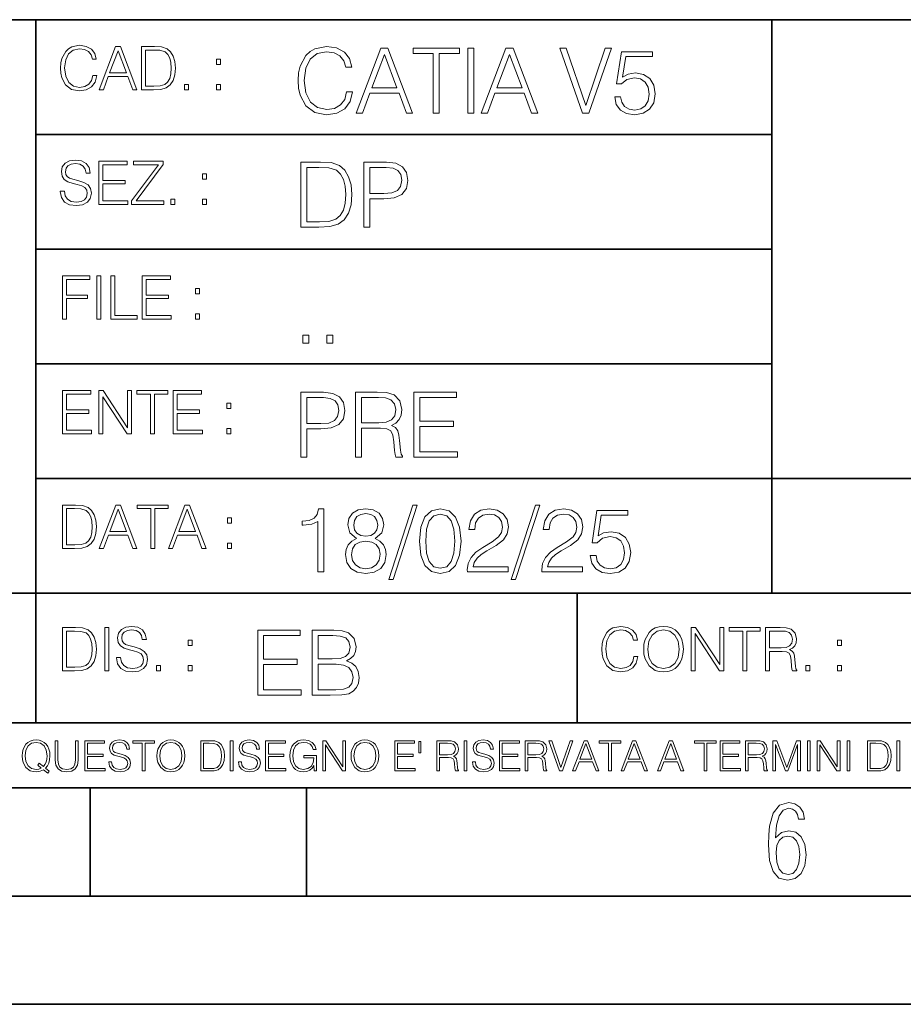
# Model space of a CAD drawing. Extents: x 0 to 420, y 0 to 297.
# Drawn here: x 254 to 295, y 0 to 46 of the extents above; entities that cross this region are included whole.
import ezdxf

# ---------------------------------------------------------------- set-up
doc = ezdxf.new("R2010")
doc.units = 0

msp = doc.modelspace()

# ---------------------------------------------------------------- linework, layer by layer
at = {"color": 7, "lineweight": 35}
for p, q in [((234.999802, 45.500252), (410, 45.500252)), ((254.999802, 13.00025), (254.999802, 45.500252)), ((288.999786, 25.05073), (288.999786, 45.500252)), ((254.999802, 40.200249), (288.999786, 40.200249)), ((254.999802, 34.900249), (288.999786, 34.900249)), ((254.999802, 29.60025), (288.999786, 29.60025)), ((288.999786, 19.00025), (288.999786, 25.05073)), ((254.999802, 24.300249), (410, 24.300249)), ((234.999802, 19.00025), (329.999786, 19.00025)), ((279.999786, 13.00025), (279.999786, 19.00025)), ((234.999802, 13.00025), (410, 13.00025)), ((25.000401, 9.99976), (410, 9.99976)), ((234.999802, 10.00025), (410, 10.00025)), ((257.5, 4.99976), (257.5, 9.99976)), ((267.5, 4.99976), (267.5, 9.99976)), ((247.5, 4.99976), (257.5, 4.99976)), ((257.5, 4.99976), (267.5, 4.99976)), ((267.5, 4.99976), (415, 4.99976)), ((0, 0), (420, 0)), ((0, 0), (420, 0))]:
    msp.add_line(p, q, dxfattribs=at)
at = {"color": 7, "lineweight": 18}
for points in [[(257.624268, 42.916454), (257.568634, 42.685577), (257.443481, 42.513115), (257.257111, 42.407413), (257.017883, 42.37125), (256.728577, 42.429665), (256.511627, 42.602127), (256.372528, 42.885857), (256.325256, 43.269722), (256.372528, 43.648026), (256.50885, 43.923409), (256.723022, 44.093086), (257.012329, 44.151501), (257.240417, 44.118122), (257.421234, 44.023548), (257.546387, 43.873337), (257.604797, 43.678623), (257.785614, 43.678623), (257.718842, 43.940098), (257.560303, 44.140377), (257.321075, 44.26833), (257.012329, 44.31562), (256.650696, 44.243298), (256.500488, 44.157066), (256.372528, 44.037457), (256.197296, 43.709221), (256.150024, 43.500599), (256.136108, 43.266941), (256.150024, 43.027718), (256.197296, 42.819096), (256.369751, 42.485298), (256.645142, 42.276676), (257.006744, 42.207134), (257.32663, 42.257206), (257.571442, 42.393505), (257.732758, 42.616035), (257.805084, 42.916454)], [(257.921906, 42.262768), (258.113861, 42.262768), (258.341949, 42.874729), (259.243195, 42.874729), (259.468506, 42.262768), (259.660431, 42.262768), (258.901062, 44.262768), (258.681305, 44.262768)], [(260.341949, 44.262768), (259.871857, 44.262768), (259.871857, 42.262768), (260.422607, 42.262768), (260.761963, 42.276676), (261.02066, 42.348999), (261.1987, 42.488079), (261.332214, 42.688358), (261.412872, 42.947052), (261.440704, 43.266941), (261.412872, 43.564575), (261.340546, 43.812141), (261.220947, 44.00964), (261.062378, 44.154285), (260.798126, 44.246078), (260.478241, 44.262768)], [(269.344757, 42.166176), (269.261322, 41.819859), (269.073547, 41.561169), (268.794006, 41.402615), (268.435181, 41.348373), (268.001221, 41.435993), (267.675781, 41.694687), (267.467163, 42.120277), (267.39624, 42.696075), (267.467163, 43.263531), (267.6716, 43.676605), (267.992889, 43.931126), (268.426819, 44.018749), (268.768982, 43.968678), (269.040192, 43.826813), (269.227936, 43.601501), (269.315552, 43.309429), (269.586761, 43.309429), (269.486633, 43.701641), (269.24881, 44.002056), (268.889984, 44.193993), (268.426819, 44.264923), (267.884399, 44.156437), (267.659088, 44.027092), (267.467163, 43.847675), (267.204285, 43.355328), (267.133362, 43.042393), (267.112488, 42.691906), (267.133362, 42.333073), (267.204285, 42.020138), (267.462982, 41.519444), (267.876068, 41.206509), (268.418488, 41.102196), (268.898315, 41.177299), (269.265503, 41.381752), (269.507507, 41.715549), (269.615967, 42.166176)], [(269.791229, 41.185646), (270.079132, 41.185646), (270.421265, 42.103588), (271.773132, 42.103588), (272.111115, 41.185646), (272.399017, 41.185646), (271.259918, 44.185646), (270.930298, 44.185646)], [(273.354492, 41.185646), (273.629883, 41.185646), (273.629883, 43.939472), (274.564514, 43.939472), (274.564514, 44.185646), (272.419861, 44.185646), (272.419861, 43.939472), (273.354492, 43.939472)], [(274.956726, 41.185646), (275.232117, 41.185646), (275.232117, 44.185646), (274.956726, 44.185646)], [(275.570068, 41.185646), (275.857971, 41.185646), (276.200134, 42.103588), (277.552002, 42.103588), (277.889984, 41.185646), (278.177856, 41.185646), (277.038788, 44.185646), (276.709167, 44.185646)], [(280.243225, 41.185646), (280.53949, 41.185646), (281.57843, 44.185646), (281.298859, 44.185646), (280.393433, 41.536133), (279.488037, 44.185646), (279.200134, 44.185646)], [(258.403137, 43.038845), (258.789795, 44.068054), (259.17923, 43.038845)], [(260.05542, 42.426884), (260.05542, 44.098652), (260.422607, 44.098652), (260.728577, 44.084743), (260.96225, 44.00964), (261.087433, 43.890026), (261.176422, 43.72591), (261.232056, 43.517288), (261.251526, 43.261375), (261.232056, 42.994339), (261.176422, 42.780151), (261.081848, 42.616035), (260.948334, 42.501987), (260.731384, 42.438011), (260.442078, 42.426884)], [(270.513062, 42.349762), (271.093018, 43.893574), (271.677185, 42.349762)], [(276.291931, 42.349762), (276.871887, 43.893574), (277.456024, 42.349762)], [(281.732819, 41.936687), (281.807922, 41.586201), (281.999847, 41.323338), (282.283569, 41.16061), (282.659088, 41.102196), (283.0513, 41.17313), (283.347534, 41.360889), (283.53949, 41.665478), (283.606232, 42.074379), (283.53949, 42.470764), (283.355896, 42.775352), (283.067993, 42.967289), (282.696655, 43.038219), (282.350342, 42.988148), (282.099976, 42.85046), (282.241852, 43.797607), (283.472717, 43.797607), (283.472717, 44.018749), (282.045746, 44.018749), (281.824615, 42.529179), (282.054077, 42.529179), (282.296082, 42.741974), (282.650757, 42.817078), (282.930298, 42.762836), (283.143097, 42.612629), (283.272461, 42.374798), (283.32251, 42.061863), (283.276611, 41.748928), (283.147278, 41.519444), (282.93866, 41.373405), (282.66745, 41.323338), (282.39624, 41.365063), (282.191772, 41.490234), (282.058258, 41.682171), (282.004028, 41.936687)], [(263.334991, 43.431057), (263.518585, 43.431057), (263.518585, 43.678623), (263.334991, 43.678623)], [(261.866272, 42.262768), (262.049866, 42.262768), (262.049866, 42.510334), (261.866272, 42.510334)], [(263.334991, 42.262768), (263.518585, 42.262768), (263.518585, 42.510334), (263.334991, 42.510334)], [(256.124969, 37.569164), (256.124969, 37.555256), (256.172272, 37.277092), (256.316895, 37.074032), (256.550568, 36.951637), (256.870453, 36.907131), (257.156952, 36.948856), (257.373932, 37.062904), (257.510223, 37.24371), (257.560303, 37.485714), (257.521362, 37.699898), (257.407318, 37.861237), (257.212585, 37.980846), (256.931641, 38.072639), (256.697998, 38.131054), (256.545013, 38.181122), (256.442078, 38.250664), (256.38089, 38.345242), (256.36142, 38.473194), (256.389221, 38.631748), (256.478241, 38.751362), (256.622894, 38.823681), (256.820374, 38.851498), (257.026215, 38.8209), (257.182007, 38.734669), (257.276581, 38.595589), (257.312744, 38.406437), (257.501892, 38.406437), (257.451813, 38.662346), (257.318298, 38.854282), (257.10968, 38.973892), (256.828735, 39.015617), (256.553345, 38.973892), (256.347504, 38.865406), (256.216766, 38.695728), (256.172272, 38.47876), (256.205658, 38.267353), (256.305786, 38.119926), (256.475464, 38.014225), (256.717468, 37.93634), (256.906616, 37.88905), (257.115234, 37.822292), (257.259888, 37.741623), (257.343323, 37.627579), (257.371155, 37.46624), (257.337769, 37.302124), (257.240417, 37.176952), (257.084656, 37.096283), (256.87323, 37.071247), (256.634003, 37.10463), (256.458771, 37.201984), (256.350281, 37.357758), (256.314117, 37.569164)], [(257.90802, 36.962765), (259.251526, 36.962765), (259.251526, 37.126881), (258.091583, 37.126881), (258.091583, 37.908524), (259.120789, 37.908524), (259.120789, 38.072639), (258.091583, 38.072639), (258.091583, 38.798649), (259.21817, 38.798649), (259.21817, 38.962765), (257.90802, 38.962765)], [(259.415649, 36.962765), (260.901062, 36.962765), (260.901062, 37.126881), (259.632629, 37.126881), (260.881592, 38.804211), (260.881592, 38.962765), (259.510223, 38.962765), (259.510223, 38.798649), (260.653473, 38.798649), (259.415649, 37.132446)], [(267.946991, 38.918949), (267.241852, 38.918949), (267.241852, 35.918949), (268.067993, 35.918949), (268.577026, 35.939812), (268.965088, 36.048294), (269.232117, 36.25692), (269.432404, 36.557335), (269.553406, 36.945374), (269.595123, 37.425209), (269.553406, 37.871662), (269.444916, 38.243011), (269.265503, 38.539253), (269.027649, 38.756222), (268.631287, 38.893913), (268.151459, 38.918949)], [(270.150055, 35.918949), (270.425446, 35.918949), (270.425446, 37.220757), (271.063812, 37.220757), (271.552002, 37.270828), (271.902496, 37.429379), (272.111115, 37.696419), (272.182037, 38.076111), (272.119446, 38.443287), (271.931702, 38.706154), (271.627106, 38.864708), (271.197327, 38.918949), (270.150055, 38.918949)], [(262.697998, 38.131054), (262.881592, 38.131054), (262.881592, 38.37862), (262.697998, 38.37862)], [(267.517242, 36.165123), (267.517242, 38.672775), (268.067993, 38.672775), (268.526978, 38.651913), (268.877441, 38.539253), (269.065216, 38.35984), (269.19873, 38.113663), (269.282196, 37.800728), (269.311401, 37.416862), (269.282196, 37.016308), (269.19873, 36.695026), (269.056854, 36.448853), (268.856598, 36.277782), (268.531128, 36.181816), (268.097198, 36.165123)], [(270.425446, 37.466934), (270.425446, 38.672775), (271.184814, 38.672775), (271.501923, 38.635223), (271.723083, 38.526737), (271.852417, 38.343147), (271.898315, 38.080284), (271.844086, 37.792385), (271.693878, 37.604622), (271.435181, 37.49614), (271.067993, 37.466934)], [(261.229279, 36.962765), (261.412872, 36.962765), (261.412872, 37.210331), (261.229279, 37.210331)], [(262.697998, 36.962765), (262.881592, 36.962765), (262.881592, 37.210331), (262.697998, 37.210331)], [(256.222321, 31.662767), (256.405914, 31.662767), (256.405914, 32.611305), (257.387848, 32.611305), (257.387848, 32.775425), (256.405914, 32.775425), (256.405914, 33.49865), (257.487976, 33.49865), (257.487976, 33.662766), (256.222321, 33.662766)], [(257.816223, 31.662767), (257.999817, 31.662767), (257.999817, 33.662766), (257.816223, 33.662766)], [(258.461548, 31.662767), (259.67157, 31.662767), (259.67157, 31.826883), (258.645142, 31.826883), (258.645142, 33.662766), (258.461548, 33.662766)], [(259.90802, 31.662767), (261.251526, 31.662767), (261.251526, 31.826883), (260.091583, 31.826883), (260.091583, 32.608524), (261.120789, 32.608524), (261.120789, 32.772644), (260.091583, 32.772644), (260.091583, 33.49865), (261.21817, 33.49865), (261.21817, 33.662766), (259.90802, 33.662766)], [(262.375336, 32.831059), (262.558899, 32.831059), (262.558899, 33.078621), (262.375336, 33.078621)], [(262.375336, 31.662767), (262.558899, 31.662767), (262.558899, 31.910334), (262.375336, 31.910334)], [(267.325287, 30.552248), (267.600677, 30.552248), (267.600677, 30.923597), (267.325287, 30.923597)], [(268.435181, 30.552248), (268.710541, 30.552248), (268.710541, 30.923597), (268.435181, 30.923597)], [(256.222321, 26.362768), (257.565857, 26.362768), (257.565857, 26.526884), (256.405914, 26.526884), (256.405914, 27.308527), (257.43512, 27.308527), (257.43512, 27.472643), (256.405914, 27.472643), (256.405914, 28.19865), (257.532471, 28.19865), (257.532471, 28.362768), (256.222321, 28.362768)], [(257.905212, 26.362768), (258.088806, 26.362768), (258.088806, 28.079041), (259.212585, 26.362768), (259.415649, 26.362768), (259.415649, 28.362768), (259.232056, 28.362768), (259.232056, 26.646496), (258.108276, 28.362768), (257.905212, 28.362768)], [(260.289093, 26.362768), (260.472687, 26.362768), (260.472687, 28.19865), (261.095764, 28.19865), (261.095764, 28.362768), (259.666016, 28.362768), (259.666016, 28.19865), (260.289093, 28.19865)], [(261.343323, 26.362768), (262.686859, 26.362768), (262.686859, 26.526884), (261.526917, 26.526884), (261.526917, 27.308527), (262.556122, 27.308527), (262.556122, 27.472643), (261.526917, 27.472643), (261.526917, 28.19865), (262.653473, 28.19865), (262.653473, 28.362768), (261.343323, 28.362768)], [(267.241852, 25.285646), (267.517242, 25.285646), (267.517242, 26.587454), (268.155609, 26.587454), (268.643799, 26.637524), (268.994293, 26.796078), (269.202911, 27.063114), (269.273834, 27.44281), (269.211243, 27.809986), (269.023499, 28.072851), (268.718903, 28.231403), (268.289124, 28.285646), (267.241852, 28.285646)], [(269.762024, 25.285646), (270.037384, 25.285646), (270.037384, 26.629179), (270.913605, 26.629179), (271.209869, 26.599972), (271.389282, 26.499832), (271.481079, 26.303726), (271.526978, 25.990793), (271.560333, 25.594408), (271.585388, 25.406649), (271.627106, 25.285646), (271.931702, 25.285646), (271.931702, 25.327372), (271.86911, 25.423338), (271.835724, 25.602753), (271.798187, 26.053379), (271.768982, 26.307899), (271.714722, 26.504005), (271.606232, 26.650042), (271.422668, 26.750181), (271.627106, 26.858664), (271.781494, 27.017218), (271.873291, 27.230013), (271.906647, 27.488707), (271.810699, 27.889263), (271.53949, 28.164644), (271.188995, 28.268957), (270.763397, 28.285646), (269.762024, 28.285646)], [(272.461609, 25.285646), (274.476898, 25.285646), (274.476898, 25.531822), (272.736969, 25.531822), (272.736969, 26.704283), (274.280792, 26.704283), (274.280792, 26.950459), (272.736969, 26.950459), (272.736969, 28.039471), (274.426819, 28.039471), (274.426819, 28.285646), (272.461609, 28.285646)], [(263.810638, 27.531057), (263.994232, 27.531057), (263.994232, 27.778624), (263.810638, 27.778624)], [(267.517242, 26.83363), (267.517242, 28.039471), (268.276611, 28.039471), (268.593719, 28.001919), (268.81488, 27.893435), (268.944214, 27.709846), (268.990112, 27.446981), (268.935852, 27.159082), (268.785645, 26.971321), (268.526978, 26.862837), (268.15979, 26.83363)], [(270.037384, 26.875355), (270.037384, 28.039471), (270.817657, 28.039471), (271.143097, 28.022781), (271.397614, 27.93516), (271.560333, 27.743227), (271.622925, 27.480362), (271.572876, 27.200806), (271.431, 27.013046), (271.184814, 26.904562), (270.834351, 26.875355)], [(263.810638, 26.362768), (263.994232, 26.362768), (263.994232, 26.610334), (263.810638, 26.610334)], [(256.693848, 23.068348), (256.223755, 23.068348), (256.223755, 21.068348), (256.774506, 21.068348), (257.113892, 21.082256), (257.372559, 21.154579), (257.550598, 21.293661), (257.684113, 21.493938), (257.764771, 21.752632), (257.792603, 22.072521), (257.764771, 22.370155), (257.692444, 22.617722), (257.572845, 22.815218), (257.414307, 22.959864), (257.150024, 23.051659), (256.830139, 23.068348)], [(256.407349, 21.232464), (256.407349, 22.904232), (256.774506, 22.904232), (257.080505, 22.890324), (257.314148, 22.815218), (257.439331, 22.695608), (257.528351, 22.53149), (257.583984, 22.322868), (257.603455, 22.066957), (257.583984, 21.799919), (257.528351, 21.585733), (257.433777, 21.421616), (257.300232, 21.30757), (257.083282, 21.243591), (256.793976, 21.232464)], [(257.926117, 21.068348), (258.118042, 21.068348), (258.34613, 21.680309), (259.247406, 21.680309), (259.472717, 21.068348), (259.664642, 21.068348), (258.905243, 23.068348), (258.685516, 23.068348)], [(258.407349, 21.844425), (258.793976, 22.873632), (259.183411, 21.844425)], [(260.301636, 21.068348), (260.485229, 21.068348), (260.485229, 22.904232), (261.108307, 22.904232), (261.108307, 23.068348), (259.678558, 23.068348), (259.678558, 22.904232), (260.301636, 22.904232)], [(261.119446, 21.068348), (261.311371, 21.068348), (261.539459, 21.680309), (262.440735, 21.680309), (262.666046, 21.068348), (262.857971, 21.068348), (262.098572, 23.068348), (261.878815, 23.068348)], [(261.600677, 21.844425), (261.987305, 22.873632), (262.37674, 21.844425)], [(268.017914, 19.985647), (268.293304, 19.985647), (268.293304, 22.902199), (268.0513, 22.902199), (267.988708, 22.639332), (267.851013, 22.459917), (267.621552, 22.355606), (267.312775, 22.326399), (267.296082, 22.326399), (267.296082, 22.146982), (267.337799, 22.146982), (267.746704, 22.184534), (268.017914, 22.309708)], [(269.799561, 21.529457), (269.586761, 21.408457), (269.428223, 21.237385), (269.328064, 21.02459), (269.294708, 20.782587), (269.3573, 20.419582), (269.545044, 20.140028), (269.841278, 19.964785), (270.237671, 19.902199), (270.629883, 19.964785), (270.926117, 20.140028), (271.113892, 20.415411), (271.180664, 20.782587), (271.143097, 21.02459), (271.047119, 21.237385), (270.884399, 21.408457), (270.675781, 21.529457), (270.972015, 21.788151), (271.072174, 22.151155), (271.013763, 22.455744), (270.846863, 22.693575), (270.583984, 22.847956), (270.237671, 22.902199), (269.887177, 22.847956), (269.624329, 22.693575), (269.457428, 22.455744), (269.403168, 22.151155), (269.499146, 21.788151)], [(272.41571, 23.064924), (271.293304, 19.63516), (271.497772, 19.63516), (272.615967, 23.064924)], [(272.720276, 21.404284), (272.782867, 20.75338), (272.966461, 20.281893), (273.266876, 19.998165), (273.675781, 19.902199), (274.080505, 19.993992), (274.385101, 20.281893), (274.568695, 20.749208), (274.635437, 21.400112), (274.568695, 22.046843), (274.385101, 22.518332), (274.080505, 22.802059), (273.675781, 22.902199), (273.266876, 22.806231), (272.966461, 22.522503), (272.782867, 22.051016)], [(274.927521, 19.985647), (276.809296, 19.985647), (276.809296, 20.219305), (275.19873, 20.219305), (275.24881, 20.423756), (275.373962, 20.611517), (275.561737, 20.782587), (275.824615, 20.953659), (276.258545, 21.199833), (276.592346, 21.458527), (276.767578, 21.73391), (276.825989, 22.059361), (276.763397, 22.405674), (276.583984, 22.672712), (276.304443, 22.839611), (275.941437, 22.902199), (275.545044, 22.835438), (275.25296, 22.647678), (275.065216, 22.34726), (274.994293, 21.934187), (275.269653, 21.934187), (275.311401, 22.247122), (275.440735, 22.472435), (275.649353, 22.605953), (275.933075, 22.656023), (276.187592, 22.614298), (276.383698, 22.497469), (276.5047, 22.305536), (276.550598, 22.051016), (276.5047, 21.80484), (276.371185, 21.596218), (276.066589, 21.370905), (275.641022, 21.116385), (275.323914, 20.886898), (275.098602, 20.644896), (274.965088, 20.377859), (274.92334, 20.073269)], [(278.073547, 23.064924), (276.951172, 19.63516), (277.155609, 19.63516), (278.273834, 23.064924)], [(278.365631, 19.985647), (280.247406, 19.985647), (280.247406, 20.219305), (278.636841, 20.219305), (278.68692, 20.423756), (278.812073, 20.611517), (278.999847, 20.782587), (279.262695, 20.953659), (279.696655, 21.199833), (280.030457, 21.458527), (280.205688, 21.73391), (280.264099, 22.059361), (280.201508, 22.405674), (280.022095, 22.672712), (279.742554, 22.839611), (279.379547, 22.902199), (278.983154, 22.835438), (278.691071, 22.647678), (278.503326, 22.34726), (278.432404, 21.934187), (278.707764, 21.934187), (278.749512, 22.247122), (278.878845, 22.472435), (279.087463, 22.605953), (279.371185, 22.656023), (279.625702, 22.614298), (279.821808, 22.497469), (279.94281, 22.305536), (279.988708, 22.051016), (279.94281, 21.80484), (279.809296, 21.596218), (279.5047, 21.370905), (279.079132, 21.116385), (278.762024, 20.886898), (278.536713, 20.644896), (278.403168, 20.377859), (278.36145, 20.073269)], [(280.602081, 20.736691), (280.677185, 20.386204), (280.86911, 20.123339), (281.152832, 19.960613), (281.528351, 19.902199), (281.920563, 19.973129), (282.216797, 20.160891), (282.408752, 20.465481), (282.475494, 20.874382), (282.408752, 21.270765), (282.225159, 21.575356), (281.937256, 21.767288), (281.565918, 21.838221), (281.219604, 21.788151), (280.969238, 21.650459), (281.111115, 22.597609), (282.34198, 22.597609), (282.34198, 22.818748), (280.915009, 22.818748), (280.693878, 21.32918), (280.92334, 21.32918), (281.165344, 21.541975), (281.52002, 21.617081), (281.799561, 21.562838), (282.01236, 21.412628), (282.141693, 21.174799), (282.191772, 20.861864), (282.145874, 20.548929), (282.016541, 20.319445), (281.807922, 20.173409), (281.536713, 20.123339), (281.265503, 20.165064), (281.061035, 20.290237), (280.927521, 20.48217), (280.873291, 20.736691)], [(263.85379, 22.236637), (264.037384, 22.236637), (264.037384, 22.484203), (263.85379, 22.484203)], [(269.68692, 22.142811), (269.720276, 22.363951), (269.828766, 22.535021), (270.004028, 22.639332), (270.237671, 22.681057), (270.467163, 22.639332), (270.642395, 22.535021), (270.750885, 22.363951), (270.788452, 22.142811), (270.750885, 21.930014), (270.642395, 21.767288), (270.471344, 21.662977), (270.237671, 21.629597), (269.999847, 21.662977), (269.828766, 21.767288), (269.720276, 21.930014)], [(273.004028, 21.404284), (273.041565, 21.95505), (273.166748, 22.34726), (273.375366, 22.576746), (273.675781, 22.656023), (273.972015, 22.576746), (274.184814, 22.34726), (274.309998, 21.95505), (274.351715, 21.404284), (274.309998, 20.845175), (274.184814, 20.457136), (273.972015, 20.223478), (273.675781, 20.148373), (273.375366, 20.223478), (273.166748, 20.457136), (273.041565, 20.849346)], [(269.57843, 20.774242), (269.620148, 21.041281), (269.749512, 21.241558), (269.95813, 21.36256), (270.237671, 21.408457), (270.513062, 21.36256), (270.717499, 21.241558), (270.851013, 21.045452), (270.896912, 20.795105), (270.846863, 20.519722), (270.713348, 20.306927), (270.5047, 20.169235), (270.237671, 20.123339), (269.970642, 20.169235), (269.762024, 20.306927), (269.624329, 20.511377)], [(263.85379, 21.068348), (264.037384, 21.068348), (264.037384, 21.315914), (263.85379, 21.315914)], [(256.692444, 17.412767), (256.222321, 17.412767), (256.222321, 15.412767), (256.773102, 15.412767), (257.112457, 15.426676), (257.371155, 15.498999), (257.549164, 15.638081), (257.682709, 15.838359), (257.763367, 16.097052), (257.791168, 16.416941), (257.763367, 16.714575), (257.69104, 16.962141), (257.571442, 17.159637), (257.412872, 17.304283), (257.148621, 17.396078), (256.828735, 17.412767)], [(258.175049, 15.412767), (258.358643, 15.412767), (258.358643, 17.412767), (258.175049, 17.412767)], [(258.723022, 16.019165), (258.723022, 16.005257), (258.770325, 15.727093), (258.914948, 15.524033), (259.148621, 15.401641), (259.468506, 15.357135), (259.755005, 15.398859), (259.971985, 15.512906), (260.108276, 15.693713), (260.158356, 15.935716), (260.119415, 16.149902), (260.005371, 16.311237), (259.810638, 16.430847), (259.529694, 16.522642), (259.296051, 16.581057), (259.143066, 16.631126), (259.040131, 16.700666), (258.978943, 16.795242), (258.959473, 16.923199), (258.987274, 17.081753), (259.076294, 17.201363), (259.220947, 17.273685), (259.418427, 17.301502), (259.624268, 17.270905), (259.78006, 17.184673), (259.874634, 17.045591), (259.910797, 16.85644), (260.099945, 16.85644), (260.049866, 17.11235), (259.916351, 17.304283), (259.707733, 17.423893), (259.426788, 17.465618), (259.151398, 17.423893), (258.945557, 17.315411), (258.814819, 17.145729), (258.770325, 16.928762), (258.803711, 16.717358), (258.903839, 16.569931), (259.073517, 16.464228), (259.315521, 16.386341), (259.504669, 16.339054), (259.713287, 16.272295), (259.857941, 16.191628), (259.941376, 16.077579), (259.969208, 15.916245), (259.935822, 15.752128), (259.83847, 15.626954), (259.682709, 15.546287), (259.471283, 15.521252), (259.232056, 15.554631), (259.056824, 15.651989), (258.948334, 15.80776), (258.91217, 16.019165)], [(282.624268, 16.066454), (282.568634, 15.835577), (282.443451, 15.663116), (282.25708, 15.557413), (282.017853, 15.521252), (281.728577, 15.579666), (281.511597, 15.752128), (281.372528, 16.035854), (281.325226, 16.419722), (281.372528, 16.798025), (281.50882, 17.073406), (281.723022, 17.243088), (282.012299, 17.301502), (282.240387, 17.268122), (282.421204, 17.173546), (282.546387, 17.023338), (282.604797, 16.828623), (282.785614, 16.828623), (282.718842, 17.090097), (282.560272, 17.290375), (282.321075, 17.418331), (282.012299, 17.465618), (281.650696, 17.393295), (281.500488, 17.307066), (281.372528, 17.187454), (281.197296, 16.859221), (281.149994, 16.650599), (281.136078, 16.416941), (281.149994, 16.177719), (281.197296, 15.969095), (281.369751, 15.635299), (281.645142, 15.426676), (282.006744, 15.357135), (282.32663, 15.407204), (282.571411, 15.543505), (282.732758, 15.766036), (282.805084, 16.066454)], [(283.072113, 16.411377), (283.086029, 16.174936), (283.136078, 15.969095), (283.319672, 15.638081), (283.608978, 15.429458), (283.786987, 15.376606), (283.987274, 15.357135), (284.184753, 15.376606), (284.362793, 15.429458), (284.521332, 15.515688), (284.654877, 15.638081), (284.760559, 15.788289), (284.83844, 15.969095), (284.885742, 16.174936), (284.905212, 16.411377), (284.888519, 16.645035), (284.83844, 16.850876), (284.760559, 17.031683), (284.654877, 17.184673), (284.521332, 17.304283), (284.362793, 17.390514), (284.184753, 17.446148), (283.987274, 17.465618), (283.786987, 17.446148), (283.608978, 17.390514), (283.453186, 17.304283), (283.319672, 17.184673), (283.136078, 16.850876), (283.086029, 16.642252)], [(283.261261, 16.411377), (283.314117, 16.784117), (283.461548, 17.065062), (283.692413, 17.240305), (283.987274, 17.301502), (284.284912, 17.240305), (284.513, 17.065062), (284.663208, 16.786898), (284.716064, 16.411377), (284.663208, 16.033073), (284.513, 15.75491), (284.284912, 15.579666), (283.987274, 15.521252), (283.689636, 15.579666), (283.461548, 15.75491), (283.31134, 16.033073)], [(285.264038, 15.412767), (285.447632, 15.412767), (285.447632, 17.12904), (286.571411, 15.412767), (286.774475, 15.412767), (286.774475, 17.412767), (286.590881, 17.412767), (286.590881, 15.696495), (285.467102, 17.412767), (285.264038, 17.412767)], [(287.647919, 15.412767), (287.831482, 15.412767), (287.831482, 17.24865), (288.45459, 17.24865), (288.45459, 17.412767), (287.024811, 17.412767), (287.024811, 17.24865), (287.647919, 17.24865)], [(288.702148, 15.412767), (288.885742, 15.412767), (288.885742, 16.308456), (289.469879, 16.308456), (289.667389, 16.288984), (289.786987, 16.222225), (289.848175, 16.091488), (289.878784, 15.882865), (289.901031, 15.618608), (289.917725, 15.493435), (289.945557, 15.412767), (290.14859, 15.412767), (290.14859, 15.440584), (290.106873, 15.504561), (290.084625, 15.624172), (290.059601, 15.924589), (290.040131, 16.094269), (290.003967, 16.225006), (289.931641, 16.322365), (289.809235, 16.389124), (289.945557, 16.461447), (290.048462, 16.567148), (290.10965, 16.709013), (290.131927, 16.881474), (290.067932, 17.148512), (289.887115, 17.3321), (289.653473, 17.401642), (289.369751, 17.412767), (288.702148, 17.412767)], [(256.405914, 15.576884), (256.405914, 17.24865), (256.773102, 17.24865), (257.079071, 17.234743), (257.312744, 17.159637), (257.437897, 17.040028), (257.526917, 16.87591), (257.58255, 16.667288), (257.60202, 16.411377), (257.58255, 16.144339), (257.526917, 15.930153), (257.432343, 15.766036), (257.298828, 15.651989), (257.081848, 15.588011), (256.792572, 15.576884)], [(265.241852, 14.285647), (267.257141, 14.285647), (267.257141, 14.531822), (265.517242, 14.531822), (265.517242, 15.704285), (267.061035, 15.704285), (267.061035, 15.950459), (265.517242, 15.950459), (265.517242, 17.039473), (267.207062, 17.039473), (267.207062, 17.285646), (265.241852, 17.285646)], [(267.766174, 14.285647), (268.596497, 14.285647), (269.134766, 14.293992), (269.460205, 14.352407), (269.656311, 14.465063), (269.806519, 14.636134), (269.898315, 14.844757), (269.931702, 15.095105), (269.889984, 15.37466), (269.773132, 15.604145), (269.589539, 15.771044), (269.347534, 15.871182), (269.535309, 15.975494), (269.677185, 16.125704), (269.76062, 16.305119), (269.794006, 16.517914), (269.698029, 16.897608), (269.431, 17.164646), (269.138916, 17.260612), (268.759247, 17.285646), (267.766174, 17.285646)], [(268.709167, 17.039473), (269.059662, 17.014437), (269.309998, 16.930988), (269.460205, 16.76409), (269.510284, 16.501225), (269.456024, 16.230015), (269.305817, 16.067289), (269.047119, 15.983839), (268.684143, 15.962976), (268.041565, 15.962976), (268.041565, 17.039473)], [(288.885742, 16.472572), (288.885742, 17.24865), (289.405914, 17.24865), (289.622864, 17.237524), (289.792542, 17.17911), (289.901031, 17.051155), (289.942749, 16.87591), (289.909393, 16.689541), (289.814819, 16.564367), (289.650696, 16.492044), (289.417023, 16.472572)], [(262.030396, 16.581057), (262.213989, 16.581057), (262.213989, 16.828623), (262.030396, 16.828623)], [(292.026215, 16.581057), (292.209808, 16.581057), (292.209808, 16.828623), (292.026215, 16.828623)], [(260.561707, 15.412767), (260.74527, 15.412767), (260.74527, 15.660334), (260.561707, 15.660334)], [(262.030396, 15.412767), (262.213989, 15.412767), (262.213989, 15.660334), (262.030396, 15.660334)], [(268.041565, 14.531822), (268.041565, 15.716802), (268.871887, 15.716802), (269.205688, 15.675077), (269.451874, 15.562421), (269.5979, 15.370487), (269.64798, 15.107622), (269.5979, 14.823895), (269.451874, 14.648651), (269.205688, 14.556857), (268.851013, 14.531822)], [(290.557495, 15.412767), (290.741089, 15.412767), (290.741089, 15.660334), (290.557495, 15.660334)], [(292.026215, 15.412767), (292.209808, 15.412767), (292.209808, 15.660334), (292.026215, 15.660334)], [(255.545105, 10.67863), (255.615204, 10.768199), (255.438019, 10.912288), (255.529541, 11.019381), (255.593781, 11.147893), (255.632736, 11.301718), (255.646362, 11.480855), (255.634674, 11.644416), (255.599625, 11.788505), (255.545105, 11.91507), (255.471115, 12.022162), (255.377655, 12.10589), (255.266663, 12.166252), (255.142044, 12.205194), (255.003799, 12.218824), (254.863602, 12.205194), (254.738983, 12.166252), (254.629944, 12.10589), (254.536484, 12.022162), (254.407974, 11.788505), (254.372925, 11.642468), (254.36319, 11.480855), (254.372925, 11.315348), (254.407974, 11.171259), (254.536484, 10.939548), (254.738983, 10.793511), (254.863602, 10.756516), (255.003799, 10.742886), (255.196564, 10.768199), (255.344559, 10.838296)], [(255.247192, 10.918129), (255.140106, 10.871398), (255.015488, 10.857768), (254.799347, 10.898658), (254.635788, 11.019381), (254.53064, 11.216043), (254.49559, 11.480855), (254.532593, 11.741774), (254.635788, 11.938436), (254.797409, 12.061106), (255.003799, 12.103943), (255.212143, 12.061106), (255.371811, 11.938436), (255.476959, 11.74372), (255.513962, 11.480855), (255.502274, 11.323136), (255.469177, 11.188783), (255.416595, 11.075849), (255.344559, 10.988227), (255.151794, 11.142052), (255.081696, 11.052483)], [(255.887802, 12.181828), (255.887802, 11.282246), (255.920914, 11.046641), (256.020203, 10.877239), (256.18573, 10.777935), (256.419373, 10.742886), (256.651093, 10.777935), (256.816589, 10.877239), (256.917847, 11.046641), (256.952911, 11.282246), (256.952911, 12.181828), (256.824402, 12.181828), (256.824402, 11.29977), (256.801025, 11.103108), (256.728973, 10.964861), (256.60437, 10.88308), (256.419373, 10.857768), (256.232452, 10.88308), (256.107849, 10.964861), (256.03775, 11.103108), (256.016327, 11.29977), (256.016327, 12.181828)], [(257.2547, 10.781829), (258.19519, 10.781829), (258.19519, 10.89671), (257.383209, 10.89671), (257.383209, 11.443859), (258.103668, 11.443859), (258.103668, 11.558742), (257.383209, 11.558742), (257.383209, 12.066947), (258.171814, 12.066947), (258.171814, 12.181828), (257.2547, 12.181828)], [(258.364594, 11.206307), (258.364594, 11.196571), (258.397675, 11.001857), (258.498932, 10.859715), (258.662506, 10.77404), (258.886414, 10.742886), (259.086975, 10.772093), (259.238861, 10.851926), (259.334259, 10.978491), (259.369324, 11.147893), (259.342041, 11.297823), (259.262207, 11.410758), (259.125916, 11.494485), (258.92926, 11.558742), (258.765686, 11.599631), (258.6586, 11.63468), (258.586548, 11.683359), (258.543732, 11.749562), (258.53009, 11.83913), (258.549561, 11.950118), (258.611877, 12.033846), (258.713135, 12.084472), (258.851379, 12.103943), (258.995453, 12.082524), (259.104492, 12.022162), (259.170715, 11.924806), (259.196014, 11.792399), (259.32843, 11.792399), (259.293365, 11.971537), (259.199921, 12.10589), (259.053864, 12.189617), (258.857208, 12.218824), (258.664429, 12.189617), (258.520355, 12.113679), (258.428833, 11.994903), (258.397675, 11.843025), (258.421051, 11.695042), (258.49115, 11.591843), (258.609924, 11.517851), (258.779327, 11.463331), (258.911743, 11.430229), (259.05777, 11.383498), (259.159027, 11.32703), (259.217438, 11.247197), (259.236908, 11.134263), (259.213531, 11.019381), (259.145386, 10.931759), (259.036346, 10.875292), (258.888367, 10.857768), (258.720917, 10.881133), (258.598236, 10.949284), (258.522308, 11.058324), (258.496979, 11.206307)], [(259.910614, 10.781829), (260.039124, 10.781829), (260.039124, 12.066947), (260.475281, 12.066947), (260.475281, 12.181828), (259.474457, 12.181828), (259.474457, 12.066947), (259.910614, 12.066947)], [(260.588226, 11.480855), (260.597961, 11.315348), (260.632996, 11.171259), (260.761536, 10.939548), (260.96402, 10.793511), (261.088654, 10.756516), (261.228821, 10.742886), (261.367096, 10.756516), (261.491699, 10.793511), (261.602692, 10.853873), (261.696167, 10.939548), (261.770142, 11.044694), (261.824677, 11.171259), (261.857758, 11.315348), (261.871399, 11.480855), (261.859711, 11.644416), (261.824677, 11.788505), (261.770142, 11.91507), (261.696167, 12.022162), (261.602692, 12.10589), (261.491699, 12.166252), (261.367096, 12.205194), (261.228821, 12.218824), (261.088654, 12.205194), (260.96402, 12.166252), (260.85498, 12.10589), (260.761536, 12.022162), (260.632996, 11.788505), (260.597961, 11.642468)], [(260.720642, 11.480855), (260.757629, 11.741774), (260.86084, 11.938436), (261.02243, 12.061106), (261.228821, 12.103943), (261.437195, 12.061106), (261.596832, 11.938436), (261.701996, 11.74372), (261.738983, 11.480855), (261.701996, 11.216043), (261.596832, 11.021328), (261.437195, 10.898658), (261.228821, 10.857768), (261.020477, 10.898658), (260.86084, 11.021328), (260.755676, 11.216043)], [(262.938446, 12.181828), (262.609375, 12.181828), (262.609375, 10.781829), (262.994904, 10.781829), (263.232452, 10.791565), (263.413544, 10.842191), (263.538147, 10.939548), (263.631622, 11.079742), (263.68808, 11.260827), (263.70755, 11.48475), (263.68808, 11.693094), (263.637451, 11.866391), (263.553741, 12.004639), (263.442749, 12.10589), (263.257751, 12.170146), (263.033844, 12.181828)], [(262.737885, 10.89671), (262.737885, 12.066947), (262.994904, 12.066947), (263.209076, 12.057211), (263.37265, 12.004639), (263.460266, 11.920911), (263.522583, 11.806029), (263.561523, 11.659993), (263.575134, 11.480855), (263.561523, 11.293929), (263.522583, 11.143998), (263.45636, 11.029117), (263.362915, 10.949284), (263.211029, 10.904499), (263.008545, 10.89671)], [(263.976257, 10.781829), (264.104767, 10.781829), (264.104767, 12.181828), (263.976257, 12.181828)], [(264.359863, 11.206307), (264.359863, 11.196571), (264.392944, 11.001857), (264.494202, 10.859715), (264.657776, 10.77404), (264.881683, 10.742886), (265.082245, 10.772093), (265.234131, 10.851926), (265.329529, 10.978491), (265.364563, 11.147893), (265.337311, 11.297823), (265.257477, 11.410758), (265.121185, 11.494485), (264.92453, 11.558742), (264.760956, 11.599631), (264.65387, 11.63468), (264.581818, 11.683359), (264.539001, 11.749562), (264.52536, 11.83913), (264.54483, 11.950118), (264.607147, 12.033846), (264.708374, 12.084472), (264.846649, 12.103943), (264.990723, 12.082524), (265.099762, 12.022162), (265.165955, 11.924806), (265.191284, 11.792399), (265.3237, 11.792399), (265.288635, 11.971537), (265.19519, 12.10589), (265.049133, 12.189617), (264.852478, 12.218824), (264.659698, 12.189617), (264.515625, 12.113679), (264.424103, 11.994903), (264.392944, 11.843025), (264.416321, 11.695042), (264.48642, 11.591843), (264.605194, 11.517851), (264.774597, 11.463331), (264.907013, 11.430229), (265.05304, 11.383498), (265.154297, 11.32703), (265.212708, 11.247197), (265.232178, 11.134263), (265.208801, 11.019381), (265.140656, 10.931759), (265.031616, 10.875292), (264.883636, 10.857768), (264.716187, 10.881133), (264.593506, 10.949284), (264.517578, 11.058324), (264.492249, 11.206307)], [(265.607971, 10.781829), (266.548431, 10.781829), (266.548431, 10.89671), (265.736481, 10.89671), (265.736481, 11.443859), (266.45694, 11.443859), (266.45694, 11.558742), (265.736481, 11.558742), (265.736481, 12.066947), (266.525085, 12.066947), (266.525085, 12.181828), (265.607971, 12.181828)], [(267.856934, 10.781829), (267.960114, 10.781829), (267.960114, 11.500327), (267.375977, 11.500327), (267.375977, 11.385445), (267.837463, 11.385445), (267.837463, 11.379603), (267.804352, 11.157629), (267.707001, 10.994068), (267.553162, 10.892817), (267.348724, 10.857768), (267.14621, 10.900605), (266.992401, 11.025223), (266.893097, 11.223831), (266.859985, 11.486697), (266.893097, 11.751509), (266.992401, 11.944277), (267.150116, 12.063053), (267.364288, 12.103943), (267.527863, 12.080577), (267.662201, 12.014374), (267.757629, 11.911175), (267.810181, 11.774875), (267.942596, 11.774875), (267.88028, 11.959854), (267.759583, 12.100049), (267.58432, 12.187671), (267.362366, 12.218824), (267.224091, 12.205194), (267.099487, 12.168199), (266.900879, 12.02411), (266.826874, 11.918963), (266.772369, 11.794346), (266.737305, 11.64831), (266.72757, 11.48475), (266.737305, 11.319242), (266.770416, 11.173205), (266.89505, 10.939548), (266.984619, 10.853873), (267.093658, 10.793511), (267.216309, 10.756516), (267.354553, 10.742886), (267.512268, 10.764304), (267.650543, 10.818825), (267.761505, 10.908394), (267.843292, 11.029117)], [(268.244415, 10.781829), (268.372925, 10.781829), (268.372925, 11.98322), (269.159576, 10.781829), (269.301697, 10.781829), (269.301697, 12.181828), (269.173187, 12.181828), (269.173187, 10.980438), (268.386566, 12.181828), (268.244415, 12.181828)], [(269.55484, 11.480855), (269.564575, 11.315348), (269.599609, 11.171259), (269.728149, 10.939548), (269.930634, 10.793511), (270.055267, 10.756516), (270.195465, 10.742886), (270.33371, 10.756516), (270.458313, 10.793511), (270.569305, 10.853873), (270.662781, 10.939548), (270.736755, 11.044694), (270.79129, 11.171259), (270.824371, 11.315348), (270.838013, 11.480855), (270.826324, 11.644416), (270.79129, 11.788505), (270.736755, 11.91507), (270.662781, 12.022162), (270.569305, 12.10589), (270.458313, 12.166252), (270.33371, 12.205194), (270.195465, 12.218824), (270.055267, 12.205194), (269.930634, 12.166252), (269.821594, 12.10589), (269.728149, 12.022162), (269.599609, 11.788505), (269.564575, 11.642468)], [(269.687256, 11.480855), (269.724243, 11.741774), (269.827454, 11.938436), (269.989044, 12.061106), (270.195465, 12.103943), (270.403809, 12.061106), (270.563477, 11.938436), (270.66861, 11.74372), (270.705597, 11.480855), (270.66861, 11.216043), (270.563477, 11.021328), (270.403809, 10.898658), (270.195465, 10.857768), (269.987122, 10.898658), (269.827454, 11.021328), (269.72229, 11.216043)], [(271.575989, 10.781829), (272.516449, 10.781829), (272.516449, 10.89671), (271.704498, 10.89671), (271.704498, 11.443859), (272.424927, 11.443859), (272.424927, 11.558742), (271.704498, 11.558742), (271.704498, 12.066947), (272.493103, 12.066947), (272.493103, 12.181828), (271.575989, 12.181828)], [(272.775421, 12.144833), (272.693634, 12.144833), (272.693634, 11.619102), (272.775421, 11.619102)], [(273.511444, 10.781829), (273.639954, 10.781829), (273.639954, 11.408811), (274.048859, 11.408811), (274.187103, 11.395181), (274.270844, 11.348449), (274.31366, 11.256933), (274.335083, 11.110897), (274.350647, 10.925918), (274.362335, 10.838296), (274.381805, 10.781829), (274.523956, 10.781829), (274.523956, 10.8013), (274.494751, 10.846085), (274.479187, 10.929812), (274.461639, 11.140104), (274.448029, 11.258881), (274.422699, 11.350396), (274.37207, 11.418547), (274.286407, 11.465278), (274.381805, 11.515904), (274.453857, 11.589895), (274.496704, 11.6892), (274.512268, 11.809923), (274.467499, 11.99685), (274.340942, 12.125361), (274.177368, 12.17404), (273.97876, 12.181828), (273.511444, 12.181828)], [(273.639954, 11.523693), (273.639954, 12.066947), (274.004059, 12.066947), (274.155945, 12.059158), (274.274719, 12.018269), (274.350647, 11.928699), (274.379883, 11.806029), (274.356506, 11.67557), (274.290314, 11.587949), (274.175415, 11.537323), (274.011871, 11.523693)], [(274.780975, 10.781829), (274.909485, 10.781829), (274.909485, 12.181828), (274.780975, 12.181828)], [(275.164581, 11.206307), (275.164581, 11.196571), (275.197662, 11.001857), (275.29892, 10.859715), (275.462494, 10.77404), (275.686401, 10.742886), (275.886963, 10.772093), (276.038849, 10.851926), (276.134247, 10.978491), (276.169312, 11.147893), (276.142029, 11.297823), (276.062195, 11.410758), (275.925903, 11.494485), (275.729248, 11.558742), (275.565674, 11.599631), (275.458588, 11.63468), (275.386536, 11.683359), (275.343719, 11.749562), (275.330078, 11.83913), (275.349548, 11.950118), (275.411865, 12.033846), (275.513123, 12.084472), (275.651367, 12.103943), (275.795441, 12.082524), (275.90448, 12.022162), (275.970703, 11.924806), (275.996002, 11.792399), (276.128418, 11.792399), (276.093353, 11.971537), (275.999908, 12.10589), (275.853851, 12.189617), (275.657196, 12.218824), (275.464417, 12.189617), (275.320343, 12.113679), (275.228821, 11.994903), (275.197662, 11.843025), (275.221039, 11.695042), (275.291138, 11.591843), (275.409912, 11.517851), (275.579315, 11.463331), (275.711731, 11.430229), (275.857758, 11.383498), (275.959015, 11.32703), (276.017426, 11.247197), (276.036896, 11.134263), (276.013519, 11.019381), (275.945374, 10.931759), (275.836334, 10.875292), (275.688354, 10.857768), (275.520905, 10.881133), (275.398224, 10.949284), (275.322296, 11.058324), (275.296967, 11.206307)], [(276.412689, 10.781829), (277.35318, 10.781829), (277.35318, 10.89671), (276.541199, 10.89671), (276.541199, 11.443859), (277.261658, 11.443859), (277.261658, 11.558742), (276.541199, 11.558742), (276.541199, 12.066947), (277.329803, 12.066947), (277.329803, 12.181828), (276.412689, 12.181828)], [(277.590729, 10.781829), (277.719238, 10.781829), (277.719238, 11.408811), (278.128143, 11.408811), (278.266388, 11.395181), (278.350098, 11.348449), (278.392944, 11.256933), (278.414368, 11.110897), (278.429932, 10.925918), (278.44162, 10.838296), (278.46109, 10.781829), (278.603241, 10.781829), (278.603241, 10.8013), (278.574036, 10.846085), (278.558441, 10.929812), (278.540924, 11.140104), (278.527283, 11.258881), (278.501984, 11.350396), (278.451355, 11.418547), (278.365692, 11.465278), (278.46109, 11.515904), (278.533142, 11.589895), (278.575989, 11.6892), (278.591553, 11.809923), (278.546753, 11.99685), (278.420197, 12.125361), (278.256653, 12.17404), (278.058044, 12.181828), (277.590729, 12.181828)], [(277.719238, 11.523693), (277.719238, 12.066947), (278.083344, 12.066947), (278.235229, 12.059158), (278.354004, 12.018269), (278.429932, 11.928699), (278.459137, 11.806029), (278.435791, 11.67557), (278.369568, 11.587949), (278.2547, 11.537323), (278.091125, 11.523693)], [(279.179596, 10.781829), (279.317841, 10.781829), (279.802673, 12.181828), (279.672211, 12.181828), (279.249695, 10.94539), (278.827148, 12.181828), (278.69281, 12.181828)], [(279.790985, 10.781829), (279.925354, 10.781829), (280.085022, 11.210201), (280.715881, 11.210201), (280.873596, 10.781829), (281.007965, 10.781829), (280.476379, 12.181828), (280.322571, 12.181828)], [(280.127869, 11.325084), (280.398499, 12.045528), (280.671112, 11.325084)], [(281.453857, 10.781829), (281.582367, 10.781829), (281.582367, 12.066947), (282.018524, 12.066947), (282.018524, 12.181828), (281.0177, 12.181828), (281.0177, 12.066947), (281.453857, 12.066947)], [(282.026337, 10.781829), (282.160675, 10.781829), (282.320343, 11.210201), (282.951233, 11.210201), (283.108948, 10.781829), (283.243286, 10.781829), (282.711731, 12.181828), (282.557892, 12.181828)], [(282.36319, 11.325084), (282.63385, 12.045528), (282.906433, 11.325084)], [(283.712555, 10.781829), (283.846924, 10.781829), (284.006561, 11.210201), (284.637451, 11.210201), (284.795166, 10.781829), (284.929535, 10.781829), (284.397949, 12.181828), (284.244141, 12.181828)], [(284.049408, 11.325084), (284.320068, 12.045528), (284.592651, 11.325084)], [(285.862213, 10.781829), (285.990723, 10.781829), (285.990723, 12.066947), (286.42688, 12.066947), (286.42688, 12.181828), (285.426056, 12.181828), (285.426056, 12.066947), (285.862213, 12.066947)], [(286.600189, 10.781829), (287.540649, 10.781829), (287.540649, 10.89671), (286.728699, 10.89671), (286.728699, 11.443859), (287.449127, 11.443859), (287.449127, 11.558742), (286.728699, 11.558742), (286.728699, 12.066947), (287.517273, 12.066947), (287.517273, 12.181828), (286.600189, 12.181828)], [(287.778198, 10.781829), (287.906708, 10.781829), (287.906708, 11.408811), (288.315613, 11.408811), (288.453857, 11.395181), (288.537598, 11.348449), (288.580414, 11.256933), (288.601837, 11.110897), (288.617432, 10.925918), (288.629089, 10.838296), (288.64856, 10.781829), (288.79071, 10.781829), (288.79071, 10.8013), (288.761505, 10.846085), (288.745941, 10.929812), (288.728394, 11.140104), (288.714783, 11.258881), (288.689453, 11.350396), (288.638855, 11.418547), (288.553162, 11.465278), (288.64856, 11.515904), (288.720612, 11.589895), (288.763458, 11.6892), (288.779022, 11.809923), (288.734253, 11.99685), (288.607697, 12.125361), (288.444122, 12.17404), (288.245514, 12.181828), (287.778198, 12.181828)], [(287.906708, 11.523693), (287.906708, 12.066947), (288.270813, 12.066947), (288.422699, 12.059158), (288.541473, 12.018269), (288.617432, 11.928699), (288.646637, 11.806029), (288.62326, 11.67557), (288.557068, 11.587949), (288.442169, 11.537323), (288.278625, 11.523693)], [(289.036072, 10.781829), (289.164581, 10.781829), (289.164581, 12.002691), (289.620209, 10.781829), (289.738983, 10.781829), (290.184875, 12.002691), (290.184875, 10.781829), (290.313385, 10.781829), (290.313385, 12.181828), (290.132294, 12.181828), (289.678619, 10.949284), (289.217133, 12.181828), (289.036072, 12.181828)], [(290.634674, 10.781829), (290.763184, 10.781829), (290.763184, 12.181828), (290.634674, 12.181828)], [(291.086395, 10.781829), (291.214905, 10.781829), (291.214905, 11.98322), (292.001556, 10.781829), (292.143707, 10.781829), (292.143707, 12.181828), (292.015198, 12.181828), (292.015198, 10.980438), (291.228546, 12.181828), (291.086395, 12.181828)], [(292.466919, 10.781829), (292.595459, 10.781829), (292.595459, 12.181828), (292.466919, 12.181828)], [(293.734528, 12.181828), (293.405457, 12.181828), (293.405457, 10.781829), (293.790985, 10.781829), (294.028534, 10.791565), (294.209625, 10.842191), (294.334259, 10.939548), (294.427704, 11.079742), (294.484192, 11.260827), (294.503662, 11.48475), (294.484192, 11.693094), (294.433563, 11.866391), (294.349823, 12.004639), (294.238831, 12.10589), (294.053864, 12.170146), (293.829926, 12.181828)], [(293.533966, 10.89671), (293.533966, 12.066947), (293.790985, 12.066947), (294.005188, 12.057211), (294.168732, 12.004639), (294.256348, 11.920911), (294.318665, 11.806029), (294.357605, 11.659993), (294.371246, 11.480855), (294.357605, 11.293929), (294.318665, 11.143998), (294.252472, 11.029117), (294.158997, 10.949284), (294.007141, 10.904499), (293.804626, 10.89671)], [(294.772369, 10.781829), (294.900879, 10.781829), (294.900879, 12.181828), (294.772369, 12.181828)], [(289.159943, 7.689447), (289.20224, 8.281393), (289.324371, 8.70891), (289.516998, 8.967299), (289.78009, 9.056561), (289.949219, 9.018977), (290.085449, 8.925017), (290.179413, 8.765285), (290.22641, 8.553877), (290.498871, 8.553877), (290.437805, 8.87334), (290.287476, 9.112937), (290.061981, 9.263272), (289.775391, 9.319649), (289.34787, 9.1975), (289.06131, 8.835755), (288.892181, 8.225018), (288.849884, 7.825688), (288.840485, 7.365286), (288.887482, 6.646494), (289.047211, 6.134413), (289.319702, 5.833742), (289.719025, 5.735085), (290.07605, 5.810252), (290.348541, 6.040454), (290.522369, 6.411594), (290.583435, 6.914279), (290.522369, 7.384078), (290.353241, 7.731729), (290.094849, 7.947836), (289.770691, 8.023005), (289.441833, 7.93844)], [(289.747192, 5.993474), (289.507599, 6.054548), (289.333771, 6.251863), (289.221039, 6.566628), (289.188141, 7.008239), (289.225739, 7.3324), (289.333771, 7.571997), (289.507599, 7.722333), (289.733124, 7.774011), (289.963318, 7.717635), (290.137146, 7.557903), (290.245178, 7.290118), (290.282776, 6.918977), (290.245178, 6.51495), (290.137146, 6.228373), (289.968018, 6.04985)]]:
    msp.add_lwpolyline(points, close=True, dxfattribs=at)

doc.saveas('drawing.dxf')
